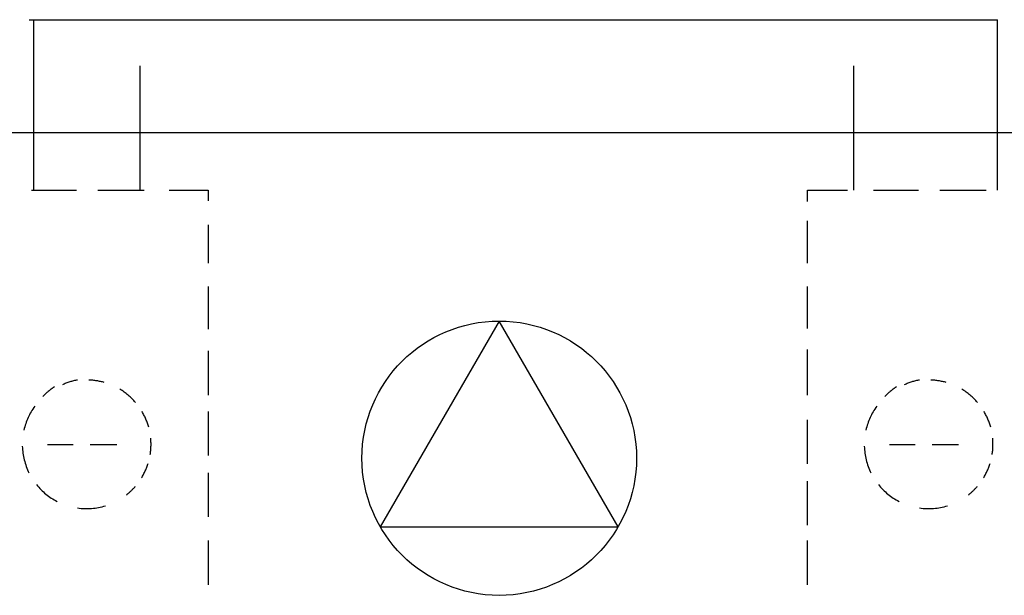
# Model space of a CAD drawing. Units: millimetres. Extents: x -72 to 7203, y -1836 to 1269.
# Drawn here: x 1927 to 1940, y -788 to -780 of the extents above; entities that cross this region are included whole.
import ezdxf

# ---------------------------------------------------------------- set-up
doc = ezdxf.new("R2010")
doc.units = ezdxf.units.MM
doc.header["$LTSCALE"] = 50
doc.linetypes.add('UnderFloor', pattern=[10, 4, -2, 4])
doc.layers.get('0').update_dxf_attribs({"linetype": 'CONTINUOUS'})
for name, color, linetype in [('INSTRU_BASIC', 7, 'CONTINUOUS'), ('LEHTI8', 7, 'CONTINUOUS'), ('PIPE_DEVICE', 7, 'CONTINUOUS'), ('PIPE_LINES', 140, 'CONTINUOUS')]:
    doc.layers.add(name, color=color, linetype=linetype)

msp = doc.modelspace()

# ---------------------------------------------------------------- linework, layer by layer
for p, q in [((1933.224, -784.115), (1931.742, -786.681)), ((1934.705, -786.681), (1933.224, -784.115)), ((1931.742, -786.681), (1934.705, -786.681))]:
    msp.add_line(p, q)
msp.add_circle((1933.224, -785.826), 1.711)
at = {"layer": 'INSTRU_BASIC', "linetype": 'UnderFloor', "ltscale": 0.3}
for p, q in [((1927.394, -782.481), (1927.956, -782.481)), ((1928.223, -782.481), (1928.8, -782.481)), ((1929.112, -782.481), (1929.599, -782.481)), ((1929.599, -782.481), (1929.599, -782.615)), ((1937.067, -782.625), (1937.067, -782.481)), ((1937.067, -782.481), (1937.563, -782.481)), ((1937.886, -782.481), (1938.448, -782.481)), ((1938.715, -782.481), (1939.292, -782.481)), ((1937.067, -783.392), (1937.067, -782.867)), ((1929.599, -782.915), (1929.599, -783.392)), ((1929.599, -783.686), (1929.599, -784.216)), ((1937.067, -784.209), (1937.067, -783.686)), ((1929.599, -784.488), (1929.599, -785.038)), ((1937.067, -785.038), (1937.067, -784.469)), ((1929.599, -785.242), (1929.599, -785.791)), ((1937.067, -785.897), (1937.067, -785.348)), ((1929.599, -786.008), (1929.599, -786.557)), ((1937.067, -786.662), (1937.067, -786.113)), ((1929.599, -786.854), (1929.599, -787.404)), ((1937.067, -787.404), (1937.067, -786.854))]:
    msp.add_line(p, q, dxfattribs=at)
at = {"layer": 'LEHTI8', "ltscale": 50}
msp.add_line((1923.988, -781.765), (1942.676, -781.765), dxfattribs=at)
at = {"layer": 'PIPE_DEVICE', "linetype": 'Continuous'}
for p, q in [((1927.597, -785.655), (1927.914, -785.655)), ((1928.127, -785.655), (1928.457, -785.655)), ((1938.089, -785.655), (1938.406, -785.655)), ((1938.619, -785.655), (1938.949, -785.655))]:
    msp.add_line(p, q, dxfattribs=at)
at = {"layer": 'PIPE_DEVICE', "linetype": 'UnderFloor'}
for centre, radius, start, end in [((1928.051, -785.447), 0.6, 97.8859, 116.8346), ((1928.083, -785.653), 0.802, 74.086, 87.9333), ((1938.543, -785.447), 0.6, 97.8859, 116.8346), ((1938.575, -785.653), 0.802, 74.086, 87.9333), ((1928.121, -785.607), 0.802, 123.2089, 136.8337), ((1928.083, -785.653), 0.802, 40.7082, 58.9532), ((1938.613, -785.607), 0.802, 123.2089, 136.8337), ((1938.575, -785.653), 0.802, 40.7082, 58.9532), ((1928.083, -785.653), 0.802, 143.7538, 167.1519), ((1938.575, -785.653), 0.802, 143.7538, 167.1519), ((1928.083, -785.653), 0.802, 15.4042, 30.5882), ((1938.575, -785.653), 0.802, 15.4042, 30.5882), ((1928.083, -785.653), 0.802, 350.7656, 5.572), ((1938.575, -785.653), 0.802, 350.7656, 5.572), ((1928.083, -785.653), 0.802, 181.7744, 206.373), ((1938.575, -785.653), 0.802, 181.7744, 206.373), ((1928.083, -785.653), 0.802, 328.5152, 342.8103), ((1938.575, -785.653), 0.802, 328.5152, 342.8103), ((1928.083, -785.653), 0.802, 218.8389, 242.59), ((1928.083, -785.653), 0.802, 308.2065, 319.1775), ((1938.575, -785.653), 0.802, 218.8389, 242.59), ((1938.575, -785.653), 0.802, 308.2065, 319.1775), ((1928.083, -785.653), 0.802, 261.8636, 286.9868), ((1938.575, -785.653), 0.802, 261.8636, 286.9868)]:
    msp.add_arc(centre, radius, start, end, dxfattribs=at)
at = {"layer": 'PIPE_LINES', "ltscale": 50}
for p, q in [((1927.365, -780.357), (1939.432, -780.357)), ((1927.426, -782.481), (1927.426, -780.357)), ((1939.432, -782.481), (1939.432, -780.357)), ((1928.751, -782.481), (1928.751, -780.932)), ((1937.643, -782.481), (1937.643, -780.932))]:
    msp.add_line(p, q, dxfattribs=at)

doc.saveas('drawing.dxf')
